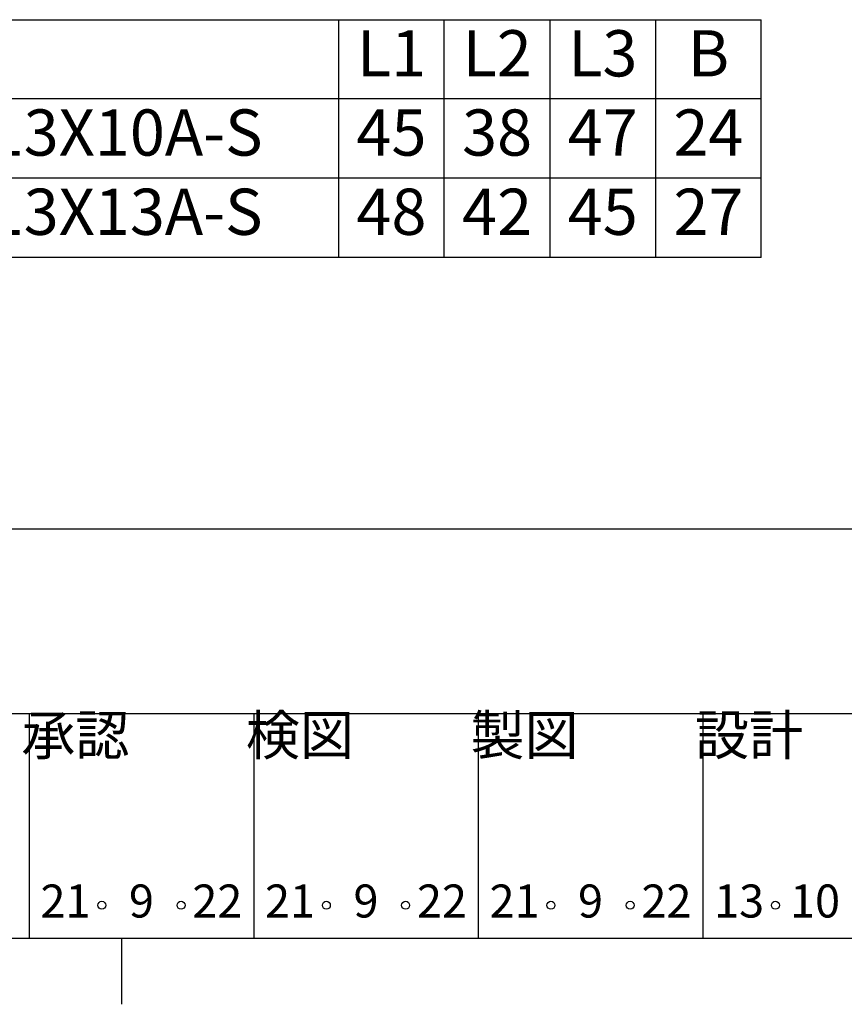
# Model space of a CAD drawing. Units: inches. Extents: x -5 to 215, y -5 to 302.
# Drawn here: x 97 to 160, y 5 to 80 of the extents above; entities that cross this region are included whole.
import ezdxf

# ---------------------------------------------------------------- set-up
doc = ezdxf.new("R2010")
doc.units = ezdxf.units.IN
doc.layers.add('1', color=7, linetype='Continuous')
doc.styles.add('CONVERTER_11', font='txt.shx', dxfattribs={"width": 0.9})

# ---------------------------------------------------------------- blocks, each defined once
blk = doc.blocks.new('開示A4')
at = {"layer": '1', "color": 7, "linetype": 'Continuous'}
for p, q in [((25, 41), (200, 41)), ((200, 27), (25, 27)), ((25, 10), (105, 10)), ((105, 10), (200, 10))]:
    blk.add_line(p, q, dxfattribs=at)
at = {"layer": '1', "color": 2, "linetype": 'Continuous'}
for p, q in [((98, 27), (98, 10)), ((115, 27), (115, 10)), ((132, 27), (132, 10)), ((149, 27), (149, 10)), ((105, 10), (105, 5))]:
    blk.add_line(p, q, dxfattribs=at)
at = {"layer": '1', "color": 7, "linetype": 'Continuous'}
for centre in [(103.5, 12.5), (109.5, 12.5), (120.5, 12.5), (126.5, 12.5), (137.5, 12.5), (143.5, 12.5), (154.5, 12.5)]:
    blk.add_circle(centre, 0.3, dxfattribs=at)
at = {"layer": '1', "color": 2, "char_height": 3, "attachment_point": 5, "style": 'CONVERTER_11'}
for s, insert in [('承認', (101.5, 25)), ('検図', (118.5, 25)), ('製図', (135.5, 25)), ('設計', (152.5, 25))]:
    blk.add_mtext(s, dxfattribs=dict(at, insert=insert))
at = {"layer": '1', "color": 7, "char_height": 2.5, "attachment_point": 5, "style": 'CONVERTER_11'}
for s, insert in [('21', (100.75, 12.5)), ('9', (106.5, 12.5)), ('22', (112.25, 12.5)), ('21', (117.75, 12.5)), ('9', (123.5, 12.5)), ('22', (129.25, 12.5)), ('21', (134.75, 12.5)), ('9', (140.5, 12.5)), ('22', (146.25, 12.5))]:
    blk.add_mtext(s, dxfattribs=dict(at, insert=insert))
blk = doc.blocks.new('開示A4枠')
at = {"layer": '1'}
blk.add_blockref('開示A4', (0, 0), dxfattribs=at)

msp = doc.modelspace()

# ---------------------------------------------------------------- linework, layer by layer
at = {"layer": '1', "color": 7, "linetype": 'Continuous'}
for p, q in [((63.617, 79.572), (153.428, 79.572)), ((153.428, 61.572), (153.428, 79.572)), ((153.428, 61.572), (63.617, 61.572))]:
    msp.add_line(p, q, dxfattribs=at)
at = {"layer": '1', "color": 2, "linetype": 'Continuous'}
for p, q in [((121.428, 79.572), (121.428, 61.572)), ((129.428, 61.572), (129.428, 79.572)), ((137.428, 79.572), (137.428, 61.572)), ((145.428, 79.572), (145.428, 61.572)), ((153.428, 73.572), (63.617, 73.572)), ((153.428, 67.572), (63.617, 67.572))]:
    msp.add_line(p, q, dxfattribs=at)

# ---------------------------------------------------------------- block references
msp.add_blockref('開示A4枠', (0, 0))

# ---------------------------------------------------------------- texts
at = {"layer": '1', "color": 7, "attachment_point": 5, "style": 'CONVERTER_11'}
for s, insert, char_height in [('L1', (125.428, 76.572), 3.5), ('L2', (133.428, 76.572), 3.5), ('L3', (141.428, 76.572), 3.5), ('B', (149.428, 76.572), 3.5), ('T621N-3-M-13X10A-S', (92.428, 70.572), 3.5), ('45', (125.428, 70.572), 3.5), ('38', (133.428, 70.572), 3.5), ('47', (141.428, 70.572), 3.5), ('24', (149.428, 70.572), 3.5), ('T621N-3-M-13X13A-S', (92.428, 64.572), 3.5), ('48', (125.428, 64.572), 3.5), ('42', (133.428, 64.572), 3.5), ('45', (141.428, 64.572), 3.5), ('27', (149.428, 64.572), 3.5), ('13', (151.75, 12.5), 2.5), ('10', (157.5, 12.5), 2.5)]:
    msp.add_mtext(s, dxfattribs=dict(at, insert=insert, char_height=char_height))

doc.saveas('drawing.dxf')
